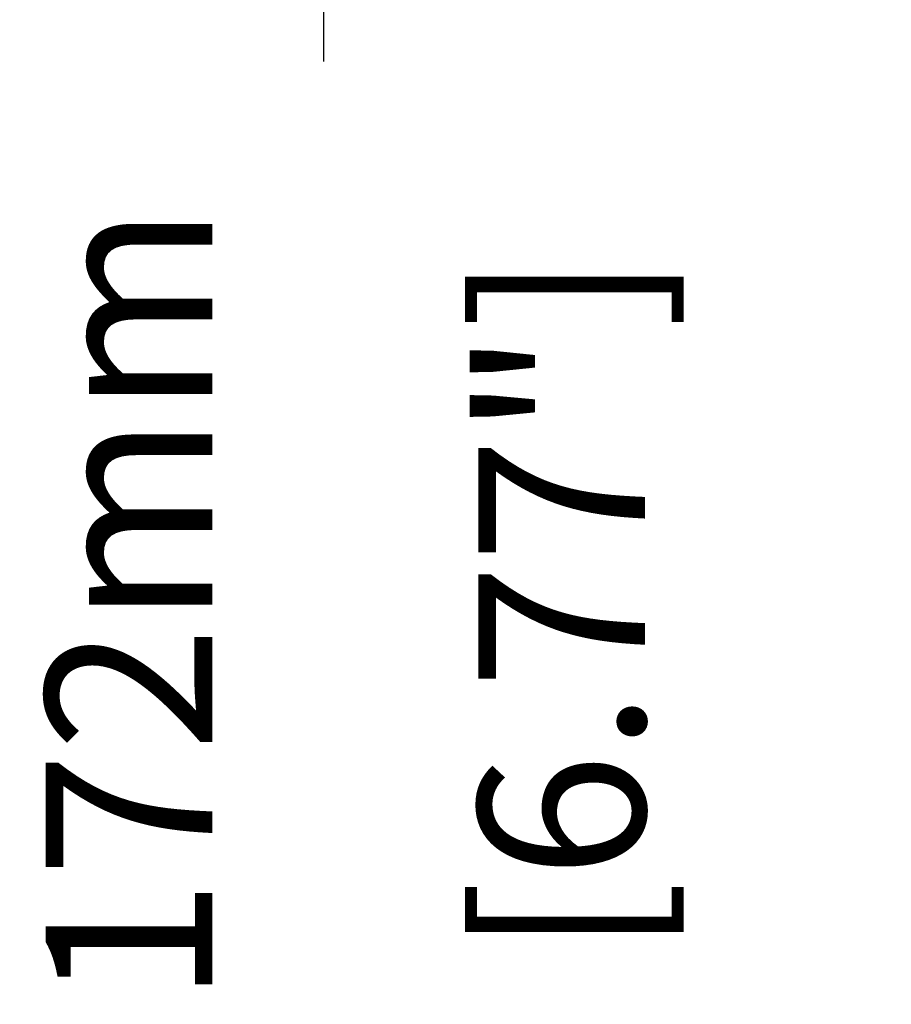
# Model space of a CAD drawing. Extents: x 4794 to 6532, y 1854 to 3099.
# Drawn here: x 5293 to 5450, y 2138 to 2315 of the extents above; entities that cross this region are included whole.
import ezdxf

# ---------------------------------------------------------------- set-up
doc = ezdxf.new("R2010")
doc.units = 0
doc.header["$MEASUREMENT"] = 0
doc.layers.get('Defpoints').update_dxf_attribs({"linetype": 'CONTINUOUS'})
doc.layers.add('OBJECT', color=1, linetype='CONTINUOUS')
doc.styles.get("Standard").update_dxf_attribs({"font": 'romans.shx', "oblique": 10, "height": 30})
doc.dimstyles.get("Standard").update_dxf_attribs({"dimtxt": 20, "dimasz": 20, "dimexe": 3, "dimexo": 30, "dimgap": 20, "dimtad": 0, "dimdec": 0, "dimzin": 0, "dimdsep": 46, "dimtxsty": 'Standard', "dimblk": 'OBLIQUE', "dimcen": 12, "dimclrd": 5, "dimclre": 5, "dimclrt": 7, "dimadec": 0, "dimazin": 0, "dimtfac": 1, "dimtdec": 0, "dimtofl": 0, "dimtmove": 0, "dimatfit": 3, "dimldrblk": 'OBLIQUE', "dimfxl": 1, "dimtolj": 1, "dimtzin": 0, "dimarcsym": 0})

# ---------------------------------------------------------------- blocks, each defined once
blk = doc.blocks.new('_Oblique')
at = {"layer": 'OBJECT', "color": 0, "lineweight": -2}
blk.add_line((-0.5, -0.5), (0.5, 0.5), dxfattribs=at)
blk = doc.blocks.new('*D8')
at = {"layer": 'Defpoints', "color": 0}
for p in [(5450.13, 2499.42), (5347.93, 2327.42), (5450.13, 2327.42)]:
    blk.add_point(p, dxfattribs=at)
at = {"layer": 'OBJECT', "color": 5, "lineweight": -2}
for p, q in [((5420.13, 2499.42), (5344.93, 2499.42)), ((5347.93, 2499.42), (5347.93, 2327.42)), ((5420.13, 2327.42), (5344.93, 2327.42)), ((5347.93, 2327.42), (5347.93, 2307.42))]:
    blk.add_line(p, q, dxfattribs=at)
at = {"layer": 'OBJECT', "color": 5, "lineweight": -2, "xscale": 20, "yscale": 20, "zscale": 20}
for p, rotation in [((5347.93, 2499.42), 90), ((5347.93, 2327.42), 270)]:
    blk.add_blockref('_Oblique', p, dxfattribs=dict(at, rotation=rotation))
at = {"layer": 'OBJECT', "color": 7, "char_height": 30, "attachment_point": 5, "rotation": 90}
for s, insert in [('\\A1;172mm', (5312.93, 2209.73)), ('\\A1;[6.77"]', (5390.79, 2209.73))]:
    blk.add_mtext(s, dxfattribs=dict(at, insert=insert))

msp = doc.modelspace()

# ---------------------------------------------------------------- dimensions: what is measured, and where the dimension line sits
at = {"layer": 'OBJECT'}
dim = msp.add_linear_dim(base=(5347.93, 2327.42), p1=(5450.13, 2499.42), p2=(5450.13, 2327.42), angle=90, dimstyle='Standard', override={"dimpost": 'mm\\X'}, dxfattribs=at)
dim.commit()
dim.dimension.update_dxf_attribs({"geometry": '*D8', "text_midpoint": (5347.93, 2209.73)})

doc.saveas('drawing.dxf')
